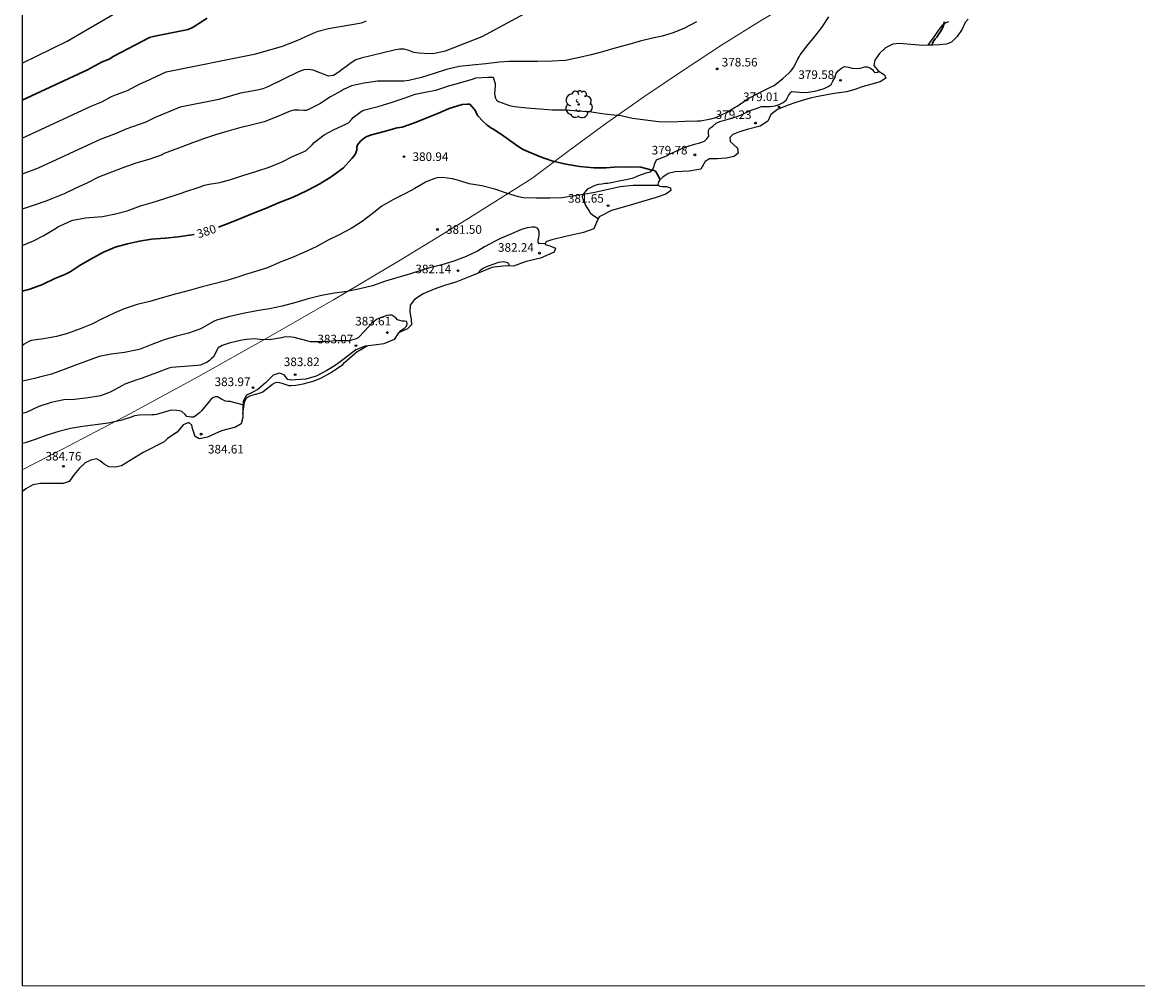
# Model space of a CAD drawing. Units: metres. Extents: x 575044 to 575394, y 4794040 to 4794291.
# Drawn here: x 575044 to 575142, y 4794040 to 4794124 of the extents above; entities that cross this region are included whole.
import ezdxf

# ---------------------------------------------------------------- set-up
doc = ezdxf.new("R2010")
doc.units = ezdxf.units.M
for name, color, linetype in [('010103', 9, 'LIMITE_MUNICIPAL'), ('010106', 9, 'Continuous'), ('020104', 34, 'Continuous'), ('020107', 3, 'Continuous'), ('020109', 7, 'CABEZA_TALUD'), ('020204', 9, 'Continuous'), ('020307', 24, 'Continuous'), ('020308', 9, 'Continuous'), ('100202', 3, 'Continuous')]:
    doc.layers.add(name, color=color, linetype=linetype)
doc.layers.add('020105', color=24, linetype='Continuous', lineweight=30)
doc.styles.add('ARIAL', font='ARIAL.TTF', dxfattribs={"height": 1})
doc.styles.add('ARIALI', font='ARIALI.TTF', dxfattribs={"height": 1})
doc.linetypes.add('CABEZA_TALUD', pattern='A,0.1,[204,DONOSTI.shx,S=0.15,R=0,X=0,Y=0],0,0.2', length=0.3)
doc.linetypes.add('LIMITE_MUNICIPAL', pattern='A,0.75,-0.32,0.75,-0.25,[205,DONOSTI.shx,S=0.375,R=0,X=0,Y=0],-1,0', length=3.07)

# ---------------------------------------------------------------- blocks, each defined once
blk = doc.blocks.new('ARBOL')
blk.add_circle((0, 0), 0.0587)
for centre, radius, start, end in [((-0.28, 0.855), 0.3, 359.28777, 173.60777), ((0.097, 0.97), 0.21, 23.15651, 160.46651), ((0.438, 0.881), 0.24, 301.57804, 139.32804), ((-0.564, 0.381), 0.532, 92.28, 254.58), ((-0.091, 0.321), 0.12, 119.14, 310.56), ((0.656, 0.288), 0.443, 319.85562, 114.76562), ((0.819, -0.249), 0.383, 235.52754, 62.02753), ((-0.556, -0.339), 0.555, 142.64, 266.54), ((-0.301, -0.676), 0.45, 213.78, 295.32), ((-0.039, -0.384), 0.21, 189.64, 323.88), ((0.299, -0.624), 0.532, 224.67, 0.24)]:
    blk.add_arc(centre, radius, start, end)
blk = doc.blocks.new('COTAPU')
blk.add_circle((0, 0), 0.075)

msp = doc.modelspace()

# ---------------------------------------------------------------- linework, layer by layer
at = {"layer": '010103', "lineweight": 0, "ltscale": 3, "flags": 128}
msp.add_lwpolyline([(575266.919, 4794181.261), (575248.633, 4794175.399), (575234.388, 4794170.441), (575220.118, 4794165.554), (575205.823, 4794160.738), (575191.505, 4794155.995), (575177.163, 4794151.324), (575162.797, 4794146.724), (575148.409, 4794142.198), (575133.998, 4794137.743), (575130.302, 4794136.058), (575126.637, 4794134.305), (575123.006, 4794132.484), (575119.409, 4794130.597), (575115.848, 4794128.643), (575112.323, 4794126.623), (575108.836, 4794124.539), (575105.389, 4794122.39), (575101.982, 4794120.178), (575098.617, 4794117.903), (575095.294, 4794115.566), (575092.015, 4794113.168), (575088.781, 4794110.71), (575083.056, 4794107.12), (575077.286, 4794103.602), (575071.473, 4794100.156), (575065.617, 4794096.783), (575059.72, 4794093.482), (575053.782, 4794090.256), (575047.804, 4794087.103), (575044.359, 4794085.341)], dxfattribs=at)
at = {"layer": '010106', "flags": 128}
msp.add_lwpolyline([(575044.364, 4794290.38), (575044.358, 4794040.387), (575394.348, 4794040.379), (575394.354, 4794290.372)], close=True, dxfattribs=at)
at = {"layer": '020104', "flags": 128}
for points, elevation in [([(575091.856, 4794127.094), (575084.42, 4794123.063), (575081.226, 4794121.828), (575080.308, 4794121.63), (575079.866, 4794121.58), (575078.92, 4794121.634), (575078.475, 4794121.702), (575078.037, 4794121.881), (575077.639, 4794121.995), (575077.225, 4794121.984), (575076.775, 4794121.912), (575073.882, 4794121.216), (575073.429, 4794121.055), (575073.034, 4794120.812), (575071.882, 4794119.955), (575071.484, 4794119.704), (575071.033, 4794119.646), (575069.722, 4794120.154), (575069.308, 4794120.224), (575068.892, 4794120.189), (575068.444, 4794120.015), (575065.765, 4794118.707), (575065.317, 4794118.532), (575064.844, 4794118.421), (575063.373, 4794118.16), (575061.496, 4794117.603), (575058.104, 4794116.932), (575055.927, 4794116.041), (575055.119, 4794115.64), (575053.372, 4794115.024), (575052.53, 4794114.637), (575051.139, 4794114.118), (575045.737, 4794111.637), (575044.36, 4794111.107)], 377), ([(575044.36, 4794120.784), (575048.26, 4794122.707), (575053.003, 4794125.452)], 374), ([(575044.36, 4794104.878), (575045.325, 4794105.301), (575046.229, 4794105.767), (575047.249, 4794106.359), (575047.457, 4794106.515), (575048.283, 4794106.903), (575048.519, 4794107.007), (575048.759, 4794107.085), (575049.879, 4794107.283), (575050.939, 4794107.377), (575051.361, 4794107.405), (575052.477, 4794107.649), (575053.503, 4794107.915), (575054.672, 4794108.331), (575055.68, 4794108.644), (575056.702, 4794108.946), (575057.686, 4794109.282), (575058.198, 4794109.444), (575058.624, 4794109.58), (575059.678, 4794109.938), (575059.872, 4794109.988), (575060.246, 4794110.148), (575060.658, 4794110.234), (575061.566, 4794110.376), (575062.54, 4794110.63), (575063.592, 4794110.98), (575064.804, 4794111.352), (575065.888, 4794111.706), (575067, 4794112.17), (575067.91, 4794112.63), (575068.912, 4794113.066), (575069.098, 4794113.156), (575069.618, 4794113.666), (575069.782, 4794113.848), (575070.658, 4794114.516), (575071.532, 4794115.004), (575072.552, 4794115.472), (575072.784, 4794115.568), (575073.082, 4794115.882), (575073.206, 4794116.042), (575073.784, 4794116.49), (575073.986, 4794116.624), (575074.21, 4794116.718), (575075.362, 4794116.994), (575076.516, 4794117.34), (575077.652, 4794117.738), (575078.608, 4794118.068), (575079.764, 4794118.298), (575080.414, 4794118.434), (575081.534, 4794118.798), (575082.588, 4794119.104), (575083.674, 4794119.424), (575083.884, 4794119.49), (575084.956, 4794119.562), (575085.178, 4794119.564), (575085.394, 4794119.546), (575085.566, 4794119.01), (575085.566, 4794118.798), (575085.522, 4794118.146), (575085.536, 4794117.932), (575085.592, 4794117.736), (575085.678, 4794117.538), (575085.866, 4794117.432), (575086.826, 4794117.084), (575087.244, 4794117.006), (575088.32, 4794116.87), (575089.472, 4794116.8), (575090.582, 4794116.702), (575091.73, 4794116.695), (575092.842, 4794116.619), (575093.966, 4794116.527), (575095.1, 4794116.355), (575096.181, 4794116.255), (575096.399, 4794116.247), (575097.543, 4794115.989), (575098.683, 4794115.847), (575099.807, 4794115.695), (575100.963, 4794115.677), (575102.107, 4794115.709), (575103.209, 4794115.741), (575103.455, 4794115.747), (575104.363, 4794115.915), (575104.797, 4794116.039), (575105.779, 4794116.499), (575106.493, 4794116.931), (575106.669, 4794117.041), (575107.631, 4794117.695), (575108.631, 4794118.221), (575109.685, 4794118.733), (575109.881, 4794118.835), (575110.649, 4794119.453), (575111.167, 4794119.897), (575111.319, 4794120.037), (575111.461, 4794120.211), (575111.561, 4794120.387), (575111.861, 4794120.951), (575111.963, 4794121.143), (575112.075, 4794121.315), (575112.163, 4794121.497), (575112.865, 4794122.407), (575113.327, 4794122.959), (575114.043, 4794123.895), (575114.651, 4794124.823)], 379), ([(575044.36, 4794114.225), (575050.411, 4794117.06), (575051.287, 4794117.405), (575052.129, 4794117.861), (575052.57, 4794118.044), (575053.526, 4794118.385), (575053.892, 4794118.61), (575054.278, 4794118.787), (575054.675, 4794119.012), (575055.105, 4794119.178), (575056.911, 4794120.012), (575064.712, 4794121.575), (575067.027, 4794122.268), (575068.374, 4794122.775), (575069.714, 4794123.395), (575070.153, 4794123.565), (575071.037, 4794123.801), (575073.935, 4794124.304), (575074.363, 4794124.452)], 376), ([(575103.113, 4794124.375), (575102.085, 4794123.837), (575101.097, 4794123.407), (575100.132, 4794123.121), (575099.288, 4794122.949), (575098.204, 4794122.679), (575097.11, 4794122.375), (575096.106, 4794122.113), (575094.934, 4794121.757), (575093.93, 4794121.503), (575092.912, 4794121.273), (575091.712, 4794120.999), (575090.5, 4794120.937), (575089.258, 4794120.927), (575088.022, 4794120.927), (575086.806, 4794120.927), (575085.946, 4794120.875), (575084.754, 4794120.716), (575083.57, 4794120.608), (575082.446, 4794120.48), (575081.336, 4794120.222), (575080.262, 4794119.884), (575079.138, 4794119.538), (575078.056, 4794119.252), (575077.602, 4794119.21), (575076.49, 4794119.21), (575075.322, 4794119.21), (575074.152, 4794119.044), (575073.052, 4794118.79), (575072.354, 4794118.488), (575072.164, 4794118.37), (575071.22, 4794117.854), (575070.296, 4794117.242), (575069.314, 4794116.724), (575069.098, 4794116.662), (575068.89, 4794116.662), (575068.448, 4794116.688), (575068.038, 4794116.684), (575067.796, 4794116.616), (575067.562, 4794116.526), (575066.532, 4794116.086), (575065.428, 4794115.652), (575064.274, 4794115.36), (575063.208, 4794115.104), (575062.174, 4794114.806), (575061.204, 4794114.532), (575060.244, 4794114.212), (575059.202, 4794113.834), (575058.21, 4794113.468), (575057.179, 4794113.07), (575056.713, 4794112.896), (575056.535, 4794112.798), (575055.373, 4794112.368), (575054.245, 4794112.05), (575053.115, 4794111.658), (575052.123, 4794111.288), (575051.005, 4794110.839), (575049.991, 4794110.305), (575049.015, 4794109.873), (575047.995, 4794109.397), (575046.993, 4794108.973), (575046.505, 4794108.779), (575045.403, 4794108.389), (575044.36, 4794108.066)], 378), ([(575099.838, 4794110.107), (575098.717, 4794110.118), (575097.597, 4794110.118), (575096.475, 4794109.996), (575095.421, 4794109.758), (575094.249, 4794109.502), (575093.613, 4794109.382), (575092.495, 4794109.212), (575091.411, 4794109.036), (575090.331, 4794109.004), (575089.188, 4794109), (575088.05, 4794109.038), (575087.618, 4794109.134), (575086.566, 4794109.444), (575085.548, 4794109.8), (575084.406, 4794110.072), (575083.296, 4794110.262), (575082.494, 4794110.51), (575082.288, 4794110.58), (575081.864, 4794110.706), (575080.984, 4794110.816), (575080.524, 4794110.782), (575080.322, 4794110.722), (575079.694, 4794110.5), (575079.512, 4794110.396), (575078.57, 4794109.85), (575077.752, 4794109.406), (575077.108, 4794109.09), (575076.708, 4794108.892), (575075.708, 4794108.318), (575074.85, 4794107.654), (575073.984, 4794106.98), (575073.016, 4794106.368), (575071.988, 4794105.818), (575071.018, 4794105.344), (575069.968, 4794104.782), (575068.888, 4794104.262), (575067.826, 4794103.81), (575066.828, 4794103.44), (575065.74, 4794102.942), (575064.69, 4794102.612), (575063.732, 4794102.324), (575063.226, 4794102.157), (575062.108, 4794101.811), (575061.076, 4794101.547), (575060.024, 4794101.273), (575059.03, 4794100.989), (575057.92, 4794100.707), (575057.674, 4794100.637), (575056.556, 4794100.329), (575055.468, 4794100.019), (575054.378, 4794099.737), (575053.25, 4794099.357), (575052.418, 4794099.005), (575051.31, 4794098.501), (575050.404, 4794098.041), (575049.396, 4794097.621), (575048.294, 4794097.217), (575047.328, 4794096.951), (575046.226, 4794096.751), (575045.13, 4794096.601), (575044.913, 4794096.515), (575044.713, 4794096.409), (575044.533, 4794096.279), (575044.36, 4794096.146)], 381), ([(575089.948, 4794105.053), (575089.441, 4794105.026), (575089.313, 4794105.18), (575089.327, 4794105.384), (575089.391, 4794105.59), (575089.411, 4794105.81), (575089.411, 4794106.016), (575089.391, 4794106.234), (575089.257, 4794106.394), (575089.043, 4794106.478), (575088.825, 4794106.48), (575088.375, 4794106.422), (575087.881, 4794106.29), (575086.796, 4794105.826), (575086.05, 4794105.508), (575085.626, 4794105.28), (575084.634, 4794104.762), (575084.028, 4794104.39), (575083.044, 4794103.932), (575081.98, 4794103.514), (575080.914, 4794103.204), (575079.764, 4794102.92), (575079.266, 4794102.762), (575078.2, 4794102.424), (575077.088, 4794102.098), (575076.014, 4794101.78), (575074.87, 4794101.362), (575073.766, 4794101.102), (575072.664, 4794100.89), (575071.56, 4794100.732), (575070.428, 4794100.518), (575069.27, 4794100.224), (575068.2, 4794099.916), (575067.02, 4794099.608), (575065.91, 4794099.375), (575064.798, 4794099.183), (575063.6, 4794098.959), (575062.448, 4794098.695), (575061.292, 4794098.389), (575061.072, 4794098.293), (575060.012, 4794097.689), (575059.83, 4794097.603), (575058.838, 4794097.235), (575057.792, 4794096.973), (575056.734, 4794096.667), (575055.66, 4794096.265), (575054.632, 4794095.851), (575054.404, 4794095.779), (575053.274, 4794095.547), (575052.11, 4794095.429), (575051.044, 4794095.203), (575049.954, 4794094.815), (575048.996, 4794094.457), (575048.002, 4794094.077), (575046.89, 4794093.667), (575045.86, 4794093.401), (575045.424, 4794093.307), (575044.376, 4794093.053), (575044.359, 4794093.047)], 382), ([(575084.071, 4794102.464), (575084.346, 4794102.8), (575084.534, 4794102.9), (575084.896, 4794103.086), (575085.895, 4794103.436), (575086.307, 4794103.49), (575086.687, 4794103.39), (575086.773, 4794103.208), (575086.796, 4794103.108)], 382), ([(575077.223, 4794097.301), (575077.338, 4794097.488), (575077.684, 4794097.712), (575077.834, 4794097.856), (575077.91, 4794098.056), (575077.878, 4794098.256), (575077.658, 4794098.296), (575077.456, 4794098.296), (575077.06, 4794098.41), (575076.922, 4794098.568), (575076.572, 4794098.81), (575076.35, 4794098.814), (575076.118, 4794098.772), (575075.296, 4794098.462), (575075.12, 4794098.342), (575074.802, 4794098.082), (575074.212, 4794097.452), (575073.634, 4794096.834), (575073.452, 4794096.738), (575072.834, 4794096.576), (575071.72, 4794096.584), (575070.626, 4794096.485), (575069.486, 4794096.501), (575069.27, 4794096.557), (575068.062, 4794096.861), (575067.622, 4794096.915), (575067.152, 4794096.891), (575066.95, 4794096.845), (575065.904, 4794096.659), (575065.046, 4794096.701), (575064.618, 4794096.741), (575063.896, 4794096.699), (575063.478, 4794096.641), (575062.388, 4794096.363), (575061.778, 4794096.179), (575061.424, 4794095.955), (575061.304, 4794095.765), (575061.224, 4794095.557), (575061.01, 4794095.187), (575060.836, 4794095.041), (575060.678, 4794094.865), (575060.478, 4794094.731), (575059.876, 4794094.467), (575059.634, 4794094.415), (575058.492, 4794094.345), (575057.352, 4794094.255), (575057.124, 4794094.185), (575056.068, 4794093.801), (575054.95, 4794093.377), (575054.734, 4794093.303), (575054.326, 4794093.169), (575053.298, 4794092.813), (575053.094, 4794092.683), (575052.026, 4794092.113), (575051.172, 4794091.795), (575050.094, 4794091.609), (575048.898, 4794091.477), (575047.988, 4794091.439), (575046.87, 4794091.189), (575045.812, 4794090.843), (575044.696, 4794090.329), (575044.359, 4794090.252)], 383), ([(575063.569, 4794090.214), (575063.656, 4794090.821), (575063.686, 4794091.031), (575063.736, 4794091.231), (575063.912, 4794091.607), (575064.068, 4794091.739), (575064.276, 4794091.813), (575064.686, 4794091.931), (575065.126, 4794092.035), (575065.326, 4794092.131), (575065.498, 4794092.265), (575066.162, 4794092.807), (575066.354, 4794092.903), (575066.556, 4794092.963), (575066.768, 4794092.957), (575066.976, 4794092.881), (575067.574, 4794092.681), (575067.794, 4794092.681), (575068.21, 4794092.725), (575068.85, 4794092.823), (575069.716, 4794093.063), (575070.382, 4794093.337), (575071.214, 4794093.791), (575071.748, 4794094.133), (575072.3, 4794094.521), (575072.444, 4794094.675), (575072.906, 4794095.108), (575073.532, 4794095.638), (575073.716, 4794095.736), (575074.078, 4794095.93), (575074.132, 4794095.97), (575074.439, 4794096.139)], 383), ([(575063.59, 4794090.996), (575062.486, 4794091.277), (575062.276, 4794091.277), (575062.064, 4794091.313), (575061.71, 4794091.495), (575061.364, 4794091.711), (575061.16, 4794091.697), (575060.97, 4794091.615), (575060.792, 4794091.475), (575060.652, 4794091.297), (575060.252, 4794090.785), (575059.974, 4794090.463), (575059.804, 4794090.313), (575059.302, 4794089.921), (575059.094, 4794089.915), (575058.7, 4794089.997), (575058.562, 4794090.157), (575058.248, 4794090.405), (575058.044, 4794090.475), (575057.82, 4794090.509), (575057.364, 4794090.525), (575057.134, 4794090.469), (575056.068, 4794090.161), (575055.868, 4794090.123), (575055.654, 4794090.123), (575054.56, 4794090.107), (575054.14, 4794090.027), (575053.934, 4794089.949), (575052.938, 4794089.639), (575051.84, 4794089.407), (575050.75, 4794089.271), (575049.594, 4794089.119), (575048.568, 4794088.943), (575047.528, 4794088.683), (575046.498, 4794088.359), (575045.56, 4794088.009), (575044.6, 4794087.701), (575044.359, 4794087.63)], 384)]:
    msp.add_lwpolyline(points, dxfattribs=dict(at, elevation=elevation))
at = {"layer": '020105', "flags": 128}
for points, elevation in [([(575044.36, 4794117.555), (575050.038, 4794120.188), (575051.325, 4794120.884), (575051.932, 4794121.129), (575052.344, 4794121.382), (575055.438, 4794123.001), (575055.907, 4794123.129), (575058.81, 4794123.718), (575059.259, 4794123.905), (575060.483, 4794124.699)], 375), ([(575123.648, 4794122.349), (575123.703, 4794122.549), (575123.931, 4794122.893), (575124.071, 4794123.039), (575124.521, 4794123.779), (575124.627, 4794123.967), (575124.689, 4794124.161), (575124.709, 4794124.367)], 380), ([(575099.963, 4794110.632), (575099.763, 4794111.015), (575099.545, 4794111.353), (575099.349, 4794111.437), (575099.135, 4794111.491), (575098.279, 4794111.709), (575097.075, 4794111.732), (575095.953, 4794111.7), (575095.255, 4794111.656), (575094.173, 4794111.658), (575092.937, 4794111.77), (575091.744, 4794111.968), (575090.588, 4794112.246), (575089.916, 4794112.46), (575089.532, 4794112.606), (575088.482, 4794113.062), (575088.07, 4794113.216), (575087.894, 4794113.322), (575087.348, 4794113.694), (575086.336, 4794114.41), (575085.416, 4794115.038), (575085.204, 4794115.154), (575084.844, 4794115.398), (575084.512, 4794115.688), (575084.068, 4794116.176), (575083.958, 4794116.382), (575083.882, 4794116.57), (575083.77, 4794116.742), (575083.354, 4794117.202), (575083.122, 4794117.21), (575082.7, 4794117.172), (575081.562, 4794116.824), (575080.628, 4794116.428), (575079.61, 4794116.006), (575078.528, 4794115.58), (575077.452, 4794115.192), (575077.25, 4794115.17), (575077.042, 4794115.128), (575075.9, 4794114.828), (575074.8, 4794114.53), (575074.382, 4794114.388), (575074.192, 4794114.274), (575073.998, 4794114.128), (575073.836, 4794113.982), (575073.578, 4794113.652), (575073.52, 4794113.458), (575073.502, 4794113.236), (575073.458, 4794113.038), (575073.376, 4794112.83), (575073.262, 4794112.66), (575073.092, 4794112.472), (575072.356, 4794111.664), (575072.158, 4794111.506), (575071.284, 4794110.876), (575070.284, 4794110.264), (575069.316, 4794109.736), (575068.408, 4794109.296), (575067.828, 4794109.03), (575066.684, 4794108.59), (575065.558, 4794108.118), (575064.502, 4794107.716), (575063.518, 4794107.296), (575062.45, 4794106.858), (575061.468, 4794106.478)], 380), ([(575059.327, 4794105.857), (575059.122, 4794105.808), (575057.954, 4794105.643), (575056.82, 4794105.519), (575055.628, 4794105.447), (575054.562, 4794105.261), (575053.514, 4794105.025), (575052.438, 4794104.727), (575051.438, 4794104.293), (575050.463, 4794103.785), (575049.397, 4794103.161), (575048.525, 4794102.591), (575048.075, 4794102.371), (575047.201, 4794101.995), (575046.119, 4794101.499), (575045.015, 4794101.079), (575044.36, 4794100.894)], 380)]:
    msp.add_lwpolyline(points, dxfattribs=dict(at, elevation=elevation))
at = {"layer": '020107'}
for points in [[(575125.073, 4794124.387, 380.085), (575124.865, 4794124.295, 380.011), (575124.609, 4794124.129, 379.895), (575124.491, 4794124.019, 379.893), (575124.333, 4794123.825, 379.877), (575124.129, 4794123.541, 379.873), (575123.831, 4794123.111, 379.855), (575123.537, 4794122.723, 379.847), (575123.291, 4794122.347, 379.835)], [(575094.559, 4794107.206, 381.517), (575094.135, 4794107.47, 381.679), (575093.891, 4794107.676, 381.679), (575093.753, 4794107.922, 381.609), (575093.585, 4794108.2, 381.521), (575093.427, 4794108.488, 381.397), (575093.325, 4794108.688, 381.275), (575093.235, 4794108.944, 381.143), (575093.161, 4794109.13, 381.001), (575093.299, 4794109.378, 380.905), (575093.637, 4794109.818, 380.619), (575093.991, 4794110, 380.575), (575094.289, 4794110.152, 380.561), (575094.599, 4794110.224, 380.561), (575094.855, 4794110.268, 380.563), (575095.147, 4794110.31, 380.577), (575095.285, 4794110.31, 380.593), (575095.393, 4794110.312, 380.613), (575095.835, 4794110.416, 380.599), (575096.341, 4794110.518, 380.537), (575097.003, 4794110.638, 380.463), (575097.617, 4794110.784, 380.395), (575098.019, 4794110.946, 380.327), (575098.407, 4794111.113, 380.145), (575098.729, 4794111.205, 380.111), (575099.077, 4794111.309, 380.057), (575099.289, 4794111.479, 380.025), (575099.413, 4794111.731, 379.931), (575099.485, 4794112.041, 379.835), (575099.643, 4794112.361, 379.731), (575099.981, 4794112.509, 379.683), (575100.375, 4794112.655, 379.641), (575100.891, 4794112.909, 379.563), (575101.919, 4794113.369, 379.465), (575102.405, 4794113.543, 379.411), (575102.935, 4794113.709, 379.387), (575103.399, 4794113.845, 379.387), (575103.831, 4794113.981, 379.317), (575104.031, 4794114.175, 379.217), (575104.193, 4794114.423, 379.197), (575104.175, 4794114.717, 379.099), (575104.167, 4794114.903, 379.077), (575104.263, 4794115.087, 379.057), (575104.553, 4794115.297, 379.055), (575104.843, 4794115.533, 379.035), (575105.151, 4794115.691, 379.029), (575105.549, 4794115.801, 379.031), (575105.985, 4794115.917, 379.037), (575106.821, 4794116.197, 379.035), (575107.209, 4794116.363, 379.033), (575107.887, 4794116.677, 379.033), (575108.397, 4794116.849, 379.033), (575108.793, 4794116.995, 379.033), (575109.003, 4794116.995, 379.021), (575109.333, 4794116.995, 379.009), (575109.553, 4794116.995, 379.005), (575109.983, 4794117.049, 378.993), (575110.333, 4794117.169, 378.993), (575110.677, 4794117.337, 378.995), (575110.977, 4794117.575, 378.995), (575111.033, 4794117.729, 378.997), (575111.151, 4794117.947, 379.049), (575111.303, 4794118.177, 379.091), (575111.439, 4794118.295, 379.133), (575111.735, 4794118.289, 379.181), (575112.097, 4794118.241, 379.243), (575112.467, 4794118.233, 379.297), (575112.855, 4794118.253, 379.347), (575113.437, 4794118.341, 379.407), (575113.869, 4794118.451, 379.427), (575114.257, 4794118.573, 379.463), (575114.599, 4794118.745, 379.491), (575114.843, 4794118.921, 379.491), (575115.001, 4794119.199, 379.441), (575115.165, 4794119.507, 379.435), (575115.293, 4794119.905, 379.373), (575115.471, 4794120.111, 379.373), (575115.769, 4794120.351, 379.359), (575116.023, 4794120.487, 379.351), (575116.357, 4794120.435, 379.353), (575116.677, 4794120.341, 379.365), (575117.033, 4794120.317, 379.373), (575117.397, 4794120.327, 379.373), (575117.831, 4794120.445, 379.367), (575117.981, 4794120.445, 379.323), (575118.221, 4794120.359, 379.305), (575118.445, 4794120.231, 379.307), (575118.545, 4794120.067, 379.307), (575118.667, 4794119.975, 379.305), (575118.907, 4794119.991, 379.291), (575119.014, 4794120.052, 379.271)]]:
    msp.add_polyline3d(points, dxfattribs=at)
at = {"layer": '020109'}
for points in [[(575126.799, 4794124.619, 380.484), (575126.537, 4794124.313, 380.482), (575126.287, 4794123.743, 380.46), (575125.835, 4794123.087, 380.412), (575125.353, 4794122.619, 380.35), (575124.921, 4794122.443, 380.282), (575124.285, 4794122.375, 380.172), (575123.717, 4794122.349, 380.076), (575123.369, 4794122.351, 379.986), (575122.857, 4794122.325, 379.542), (575120.783, 4794122.489, 379.424), (575120.231, 4794122.445, 379.358), (575119.603, 4794122.103, 379.272), (575119.057, 4794121.613, 379.264), (575118.667, 4794121.031, 379.264), (575118.589, 4794120.585, 379.274), (575118.943, 4794120.095, 379.286), (575119.507, 4794119.757, 379.276), (575119.635, 4794119.465, 379.256), (575119.125, 4794119.143, 379.256), (575118.407, 4794118.955, 379.258), (575117.547, 4794118.707, 379.264), (575116.825, 4794118.457, 379.308), (575116.183, 4794118.291, 379.398), (575115.145, 4794118.125, 379.41), (575114.011, 4794117.937, 379.404), (575113.037, 4794117.721, 379.314), (575111.861, 4794117.365, 379.158), (575111.017, 4794117.085, 379.14)], [(575111.017, 4794117.085, 379.14), (575110.173, 4794116.731, 379.104), (575109.609, 4794116.309, 379.104), (575109.341, 4794115.721, 379.104), (575108.677, 4794115.281, 379.104), (575107.527, 4794114.985, 379.1), (575106.855, 4794114.797, 379.066), (575106.291, 4794114.565, 379.04), (575106.035, 4794114.297, 378.932), (575106.047, 4794113.959, 378.726), (575106.351, 4794113.677, 378.644), (575106.683, 4794113.359, 378.648), (575106.751, 4794112.919, 378.732), (575106.411, 4794112.643, 378.828), (575105.697, 4794112.497, 378.914), (575104.951, 4794112.431, 379.044), (575104.267, 4794112.431, 379.268), (575103.885, 4794112.199, 379.334), (575103.487, 4794111.525, 379.36), (575102.485, 4794111.361, 379.44), (575101.269, 4794111.291, 379.516), (575100.641, 4794111.169, 379.774), (575100.193, 4794110.829, 379.852), (575099.931, 4794110.605, 380.068), (575099.795, 4794110.437, 380.328), (575099.755, 4794110.215, 380.456), (575099.885, 4794110.045, 380.58), (575100.107, 4794110.027, 380.916), (575100.499, 4794110.025, 381.016), (575100.855, 4794109.909, 381.172), (575100.897, 4794109.687, 381.16), (575100.461, 4794109.369, 381.274), (575099.607, 4794109.066, 381.332), (575098.321, 4794108.702, 381.406), (575097.053, 4794108.322, 381.534), (575095.721, 4794107.93, 381.568), (575094.641, 4794107.372, 381.556), (575094.373, 4794106.834, 381.554), (575094.161, 4794106.336, 381.51), (575093.269, 4794106.004, 381.534), (575091.701, 4794105.66, 381.622), (575090.517, 4794105.374, 381.75), (575089.981, 4794105.192, 381.826), (575089.931, 4794104.984, 382.042), (575090.345, 4794104.842, 382.054), (575090.819, 4794104.654, 382.156), (575090.707, 4794104.304, 382.138), (575089.519, 4794103.784, 382.106), (575088.263, 4794103.504, 382.088), (575087.171, 4794103.086, 382.006), (575086.477, 4794103.126, 382.006), (575085.271, 4794102.968, 382.016), (575083.606, 4794102.268, 382.086), (575082.14, 4794101.69, 382.138), (575081.146, 4794101.386, 382.208), (575080.25, 4794101.094, 382.282), (575079.3, 4794100.68, 382.352), (575078.544, 4794100.178, 382.41), (575078.152, 4794099.7, 382.452), (575078.12, 4794099.088, 382.53), (575078.264, 4794098.468, 382.7), (575078.272, 4794097.984, 382.86), (575077.94, 4794097.61, 382.82), (575077.156, 4794097.272, 382.946), (575076.772, 4794096.706, 383.064), (575075.868, 4794096.324, 383.052), (575075.032, 4794096.186, 383.046), (575074.252, 4794096.124, 383.044), (575073.426, 4794095.796, 383.106), (575072.522, 4794095.103, 383.168), (575071.724, 4794094.485, 383.228), (575070.908, 4794093.979, 383.36), (575069.972, 4794093.503, 383.488), (575069.07, 4794093.229, 383.602), (575067.73, 4794093.143, 383.648), (575067.512, 4794093.217, 383.644), (575067.192, 4794093.611, 383.602), (575066.77, 4794093.747, 383.574), (575066.23, 4794093.593, 383.664), (575065.544, 4794092.925, 383.808), (575064.882, 4794092.339, 383.87), (575064.444, 4794092.093, 383.868), (575063.912, 4794091.839, 383.87), (575063.608, 4794091.331, 383.932), (575063.57, 4794090.619, 384.082), (575063.568, 4794089.903, 384.184), (575063.444, 4794089.331, 384.292), (575062.928, 4794089.047, 384.358), (575061.724, 4794088.721, 384.444), (575061.134, 4794088.459, 384.472), (575060.496, 4794088.179, 384.522), (575059.786, 4794088.049, 384.504), (575059.418, 4794088.229, 384.404), (575059.2, 4794088.951, 384.166), (575059.13, 4794089.227, 384.062), (575058.88, 4794089.473, 384.05), (575058.368, 4794089.257, 384.098), (575057.86, 4794088.615, 384.144), (575057.01, 4794088.061, 384.14), (575056.724, 4794087.787, 384.11)], [(575056.724, 4794087.787, 384.11), (575054.88, 4794086.833, 384.08), (575053.012, 4794085.695, 384.066), (575052.454, 4794085.555, 384.066), (575051.91, 4794085.585, 384.066), (575051.484, 4794085.837, 384.068), (575051.146, 4794086.121, 384.098), (575050.838, 4794086.299, 384.218), (575050.326, 4794086.191, 384.346), (575049.826, 4794085.945, 384.45), (575049.32, 4794085.457, 384.45), (575048.866, 4794084.933, 384.448), (575048.452, 4794084.321, 384.444), (575047.91, 4794084.155, 384.412), (575047.116, 4794084.155, 384.41), (575046.554, 4794084.157, 384.41), (575045.956, 4794084.155, 384.412), (575045.272, 4794084.019, 384.426), (575044.668, 4794083.675, 384.426), (575044.359, 4794083.404, 384.425)]]:
    msp.add_polyline3d(points, dxfattribs=at)

# ---------------------------------------------------------------- block references
at = {"layer": '020204', "rotation": 359.9987685839998}
for p in [(575104.929, 4794120.275, 378.562), (575115.661, 4794119.277, 379.578), (575110.309, 4794116.959, 379.01), (575108.263, 4794115.551, 379.228), (575077.622, 4794112.628, 380.942), (575102.973, 4794112.787, 379.782), (575095.413, 4794108.36, 381.648), (575080.54, 4794106.28, 381.502), (575089.429, 4794104.218, 382.236), (575082.336, 4794102.688, 382.136), (575076.174, 4794097.3, 383.614), (575073.432, 4794096.16, 383.068), (575068.148, 4794093.625, 383.816), (575064.46, 4794092.505, 383.968), (575059.942, 4794088.443, 384.61), (575047.94, 4794085.641, 384.758)]:
    msp.add_blockref('COTAPU', p, dxfattribs=at)
at = {"layer": '100202', "rotation": 359.9987685839998}
msp.add_blockref('ARBOL', (575092.848, 4794117.185, 378.926), dxfattribs=at)

# ---------------------------------------------------------------- texts
at = {"layer": '020307', "style": 'ARIALI'}
msp.add_text('380', height=0.75, rotation=18.06377, dxfattribs=at).set_placement((575059.712, 4794105.506, 379.989))
at = {"layer": '020308', "style": 'ARIAL'}
for s, p in [('378.56', (575105.319, 4794120.485, 378.551)), ('379.58', (575111.998, 4794119.4, 379.567)), ('379.01', (575107.18, 4794117.47, 378.999)), ('379.23', (575104.793, 4794115.909, 379.217)), ('379.78', (575099.214, 4794112.819, 379.771)), ('380.94', (575078.372, 4794112.253, 380.931)), ('381.65', (575091.918, 4794108.616, 381.637)), ('381.50', (575081.29, 4794105.905, 381.491)), ('382.24', (575085.819, 4794104.34, 382.225)), ('382.14', (575078.621, 4794102.464, 382.125)), ('383.61', (575073.375, 4794097.919, 383.603)), ('383.07', (575070.079, 4794096.358, 383.057)), ('383.82', (575067.15, 4794094.375, 383.805)), ('383.97', (575061.121, 4794092.633, 383.957)), ('384.61', (575060.543, 4794086.761, 384.599)), ('384.76', (575046.382, 4794086.146, 384.747))]:
    msp.add_text(s, height=0.75, rotation=359.99877, dxfattribs=at).set_placement(p)

doc.saveas('drawing.dxf')
